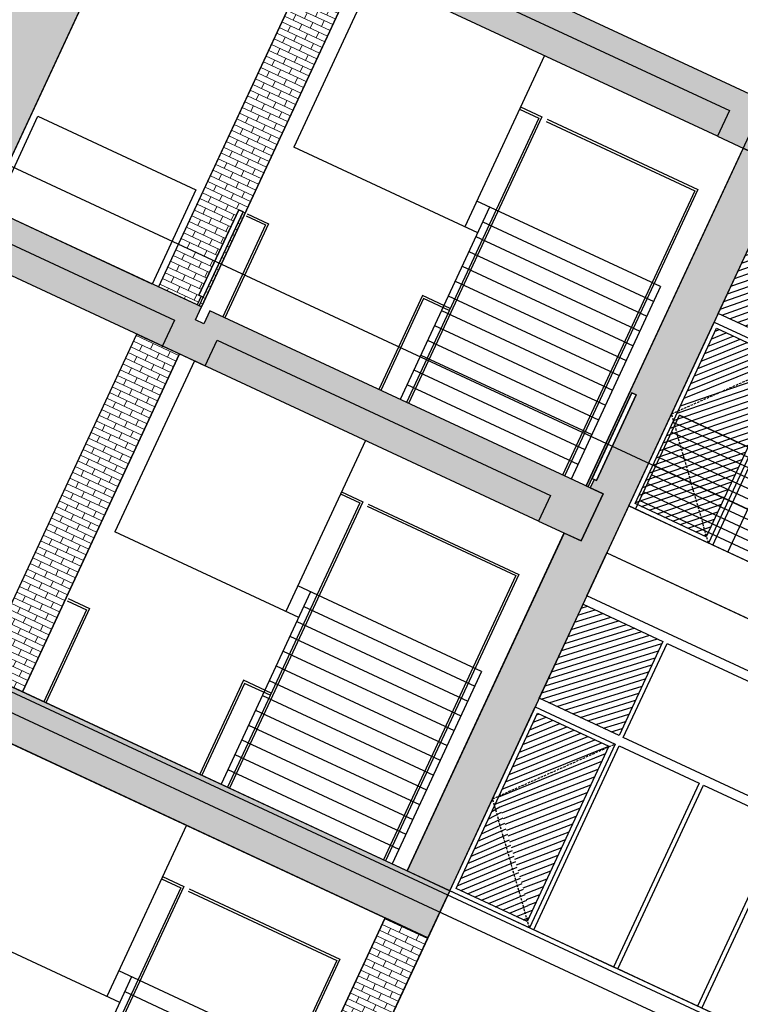
# Model space of a CAD drawing. Units: millimetres. Extents: x 687487061 to 803130931, y 473974405 to 519197613.
# Drawn here: x 688114207 to 688121851, y 475283700 to 475294138 of the extents above; entities that cross this region are included whole.
import ezdxf

# ---------------------------------------------------------------- set-up
doc = ezdxf.new("R2010")
doc.units = ezdxf.units.MM
doc.header["$LTSCALE"] = 100
doc.header["$MEASUREMENT"] = 0
doc.linetypes.add('HIDDEN', pattern=[0.375, 0.25, -0.125])
doc.layers.get('0').update_dxf_attribs({"linetype": 'CONTINUOUS'})
doc.layers.get('DEFPOINTS').update_dxf_attribs({"color": 250, "linetype": 'CONTINUOUS'})
for name, color, linetype in [('A-PATT-251', 251, 'CONTINUOUS'), ('A-PATT-252', 252, 'CONTINUOUS'), ('A-PATT-253', 253, 'CONTINUOUS'), ('A-SECT-003', 3, 'CONTINUOUS'), ('A-SECT-006', 6, 'CONTINUOUS'), ('A-SECT-007', 7, 'CONTINUOUS'), ('A-SECT-009', 9, 'CONTINUOUS'), ('A-SECT-MCUT', 2, 'CONTINUOUS'), ('L-MATL-ANNO', 1, 'CONTINUOUS')]:
    doc.layers.add(name, color=color, linetype=linetype)
doc.layers.add('brick back', color=254, linetype='CONTINUOUS', lineweight=0)
doc.layers.add('brick hatch', color=253, linetype='CONTINUOUS', lineweight=0)
doc.layers.add('Defpoints2', color=81, linetype='CONTINUOUS', plot=False)
doc.styles.add('DIM', font='ARIAL.TTF')
doc.dimstyles.new('BSI$7', dxfattribs={"dimtxt": 0.1, "dimasz": 0.1, "dimexe": 0.0625, "dimexo": 0.03125, "dimgap": 0.03125, "dimtad": 1, "dimdec": 1, "dimlfac": 12, "dimzin": 0, "dimdsep": 46, "dimlunit": 4, "dimtxsty": 'DIM', "dimcen": 0.05, "dimdle": 0.0625, "dimclrd": 256, "dimclre": 256, "dimclrt": 140, "dimadec": 0, "dimazin": 0, "dimtfac": 1, "dimtdec": 1, "dimtofl": 0, "dimtmove": 0, "dimatfit": 3, "dimfxl": 0, "dimfrac": 2, "dimtolj": 1, "dimtzin": 0, "dimarcsym": 0})
pattern_1 = [(335.0441506429615, (688113781.8590322, 475287224.1873633), (28.13149993416667, 60.44976705045256), []), (65.04415064296153, (688113781.8590322, 475287224.1873633), (-62.53181772680456, 102.6417429547145), [66.675, -66.675])]

# ---------------------------------------------------------------- blocks, each defined once
blk = doc.blocks.new('lab-bay-elev-l2')
at = {"layer": 'A-PATT-253'}
h = blk.add_hatch(dxfattribs=at)
h.set_pattern_fill('ANSI31', color=256, scale=500, angle=-89.99999999999999, style=0)
h.set_pattern_definition([(45.00000000000001, (412973.1361035801, 25350.12713205814), (-44.19417382415922, 44.19417382415921), [])])
h.paths.add_polyline_path([(933.3333333333721, 3350.127132058144), (0, 3350.127132058144), (0, 2249.999999985099), (933.3333333333721, 2249.999999985099)])
h.paths.add_polyline_path([(883.3333333334886, 2012.031940624118), (883.3333333334886, 2100.000000014901), (50, 2100.000000014901), (50, 50), (883.3333333334886, 50), (883.3333333334886, 137.9680593907833), (69.78622212144546, 1075.000000029802)])
h.paths.add_polyline_path([(883.3333333334886, 2012.031940639019), (69.78622211702168, 1075.000000014901), (883.3333333334886, 137.9680593758821)], flags=17)
h = blk.add_hatch(dxfattribs=at)
h.set_pattern_fill('ANSI31', color=256, scale=500, angle=-89.99999999999999, style=0)
h.set_pattern_definition([(45.00000000000001, (416906.4694369134, 25350.12713205814), (-44.19417382415922, 44.19417382415921), [])])
h.paths.add_polyline_path([(5849.999999999767, 3350.127132058144), (3933.333333333256, 3350.127132058144), (3933.333333333256, 2250.000000014901), (5849.999999999884, 2250.000000014901)])
h.paths.add_polyline_path([(4866.666666666628, 2150.000000044703), (3933.333333333139, 2150.000000029802), (3933.333333333139, -1.490116119384766e-08), (4866.666666666628, -1.490116119384766e-08)])
h.paths.add_polyline_path([(5850, 2150.000000029802), (4916.666666666511, 2150.000000029802), (4916.666666666511, -1.490116119384766e-08), (5850, -1.490116119384766e-08)])
h = blk.add_hatch(dxfattribs=at)
h.set_pattern_fill('ANSI31', color=256, scale=500, angle=-89.99999999999999, style=0)
h.set_pattern_definition([(45.00000000000001, (418873.1361035799, 25350.12713205814), (-44.19417382415922, 44.19417382415921), [])])
h.paths.add_polyline_path([(6833.333333333139, 3350.127132058144), (5899.999999999884, 3350.127132058144), (5899.999999999767, 2249.999999985099), (6833.333333333256, 2249.999999985099)])
h.paths.add_polyline_path([(6783.333333333256, 2100.000000029802), (5949.999999999651, 2100.000000029802), (5949.999999999651, 2092.410714313388), (6783.333333333139, 1132.589285716414)])
h.paths.add_polyline_path([(5949.999999999651, 2092.410714328289), (5949.999999999884, 57.58928571641445), (6783.333333333139, 1017.410714298487), (6783.333333333256, 1132.589285731316)])
h.paths.add_polyline_path([(6783.333333333256, 1017.410714298487), (5949.999999999767, 57.58928570151329), (5949.999999999767, 50), (6783.333333333139, 50)])
h = blk.add_hatch(dxfattribs=at)
h.set_pattern_fill('ANSI31', color=256, scale=500, angle=-89.99999999999999, style=0)
h.set_pattern_definition([(45.00000000000001, (419856.4694369131, 25350.12713207304), (-44.19417382415922, 44.19417382415921), [])])
h.paths.add_polyline_path([(8799.999999999767, 3350.127132058144), (6883.333333333256, 3350.127132073045), (6883.333333333256, 2250.000000014901), (8799.999999999767, 2249.999999985099)])
h.paths.add_polyline_path([(7816.666666666511, 2150.000000029802), (6883.333333333023, 2150.000000029802), (6883.333333333023, -1.490116119384766e-08), (7816.666666666511, -1.490116119384766e-08)])
h.paths.add_polyline_path([(8799.999999999884, 2150.000000029802), (7866.666666666395, 2150.000000029802), (7866.666666666395, -1.490116119384766e-08), (8799.999999999884, -1.490116119384766e-08)])
at = {"layer": 'A-PATT-251'}
for points in [[(2899.999999999884, 3450.127132058144), (0, 3450.127132058144), (0, 3950.127132058144), (2899.999999999884, 3950.127132058144)], [(5849.999999999884, 3450.127132058144), (2950, 3450.127132058144), (2950, 3950.127132058144), (5849.999999999884, 3950.127132058144)], [(8799.999999999884, 3450.127132058144), (5900, 3450.127132058144), (5900, 3950.127132058144), (8799.999999999884, 3950.127132058144)], [(933.3333333333721, 2250), (0, 2250), (0, 3350.127132058144), (933.3333333333721, 3350.127132058144)], [(2899.999999999884, 2250), (983.3333333332557, 2250), (983.3333333332557, 3350.127132058144), (2899.999999999884, 3350.127132058144)], [(3883.333333333139, 2250), (2949.999999999767, 2250), (2949.999999999767, 3350.127132058144), (3883.333333333139, 3350.127132058144)], [(5849.999999999884, 2250), (3933.333333333256, 2250), (3933.333333333256, 3350.127132058144), (5849.999999999884, 3350.127132058144)], [(6833.333333333139, 2250), (5899.999999999767, 2250), (5899.999999999767, 3350.127132058144), (6833.333333333139, 3350.127132058144)], [(8799.999999999767, 2250), (6883.333333333139, 2250), (6883.333333333139, 3350.127132058144), (8799.999999999767, 3350.127132058144)], [(933.3333333334886, 0), (0, 0), (0, 2150.000000029802), (933.3333333334886, 2150.000000029802)], [(883.3333333334886, 50), (50, 50), (50, 2100.000000029802), (883.3333333334886, 2100.000000029802)], [(1916.666666666744, 0), (983.3333333332557, 0), (983.3333333332557, 2150.000000029802), (1916.666666666744, 2150.000000029802)], [(2900, 0), (1966.666666666511, 0), (1966.666666666511, 2150.000000029802), (2900, 2150.000000029802)], [(3883.333333333256, 0), (2949.999999999767, 0), (2949.999999999767, 2150.000000029802), (3883.333333333256, 2150.000000029802)], [(4866.666666666628, 0), (3933.333333333139, 0), (3933.333333333139, 2150.000000029802), (4866.666666666628, 2150.000000029802)], [(5850, 0), (4916.666666666511, 0), (4916.666666666511, 2150.000000029802), (5850, 2150.000000029802)], [(6833.333333333256, 0), (5899.999999999767, 0), (5899.999999999767, 2150.000000029802), (6833.333333333256, 2150.000000029802)], [(6783.333333333256, 50), (5949.999999999767, 50), (5949.999999999767, 2100.000000029802), (6783.333333333256, 2100.000000029802)], [(7816.666666666511, 0), (6883.333333333023, 0), (6883.333333333023, 2150.000000029802), (7816.666666666511, 2150.000000029802)], [(8799.999999999884, 0), (7866.666666666395, 0), (7866.666666666395, 2150.000000029802), (8799.999999999884, 2150.000000029802)]]:
    blk.add_lwpolyline(points, close=True, dxfattribs=at)
at = {"layer": 'A-PATT-252', "linetype": 'HIDDEN'}
for points in [[(933.3333333337214, 0), (0, 1075.000000014901), (933.3333333337214, 2150.000000029802)], [(5899.999999999767, 0), (6833.333333333256, 1075.000000014901), (5899.999999999767, 2150.000000029802)]]:
    blk.add_lwpolyline(points, dxfattribs=at)
blk = doc.blocks.new('lab-bay-elev')
at = {"layer": 'A-PATT-253'}
h = blk.add_hatch(dxfattribs=at)
h.set_pattern_fill('ANSI31', color=256, scale=500, angle=-89.99999999999999, style=0)
h.set_pattern_definition([(45.00000000000001, (412973.1361035803, 25350.12713205814), (-44.19417382415922, 44.19417382415921), [])])
h.paths.add_polyline_path([(933.3333333334012, 3350.127132058144), (2.91038304567337e-11, 3350.127132058144), (2.328306436538696e-10, 2249.999999985099), (933.333333333605, 2249.999999985099)])
h.paths.add_polyline_path([(883.3333333338378, 2012.031940639019), (883.3333333337214, 2100.000000044703), (50.00000000023283, 2100.000000029802), (50.00000000023283, 50), (883.3333333337214, 50), (883.3333333337214, 137.9680593907833), (69.78622211725451, 1075.000000029802)])
h.paths.add_polyline_path([(883.3333333337214, 2012.031940624118), (69.78622211667243, 1075.000000014901), (883.3333333337214, 137.9680594056845)], flags=17)
h = blk.add_hatch(dxfattribs=at)
h.set_pattern_fill('ANSI31', color=256, scale=500, angle=-89.99999999999999, style=0)
h.set_pattern_definition([(45.00000000000001, (416906.4694369134, 25350.12713207304), (-44.19417382415922, 44.19417382415921), [])])
h.paths.add_polyline_path([(5850.000000000029, 3350.127132073045), (3933.333333333285, 3350.127132058144), (3933.333333333489, 2250.000000014901), (5850.000000000116, 2250.000000014901)])
h.paths.add_polyline_path([(4866.666666666744, 2150.000000029802), (3933.333333333372, 2150.000000029802), (3933.333333333372, -1.490116119384766e-08), (4866.666666666861, -1.490116119384766e-08)])
h.paths.add_polyline_path([(5850.000000000233, 2150.000000044703), (4916.666666666744, 2150.000000029802), (4916.666666666744, -1.490116119384766e-08), (5850.000000000233, -1.490116119384766e-08)])
h = blk.add_hatch(dxfattribs=at)
h.set_pattern_fill('ANSI31', color=256, scale=500, angle=-89.99999999999999, style=0)
h.set_pattern_definition([(45.00000000000001, (418873.1361035802, 25350.12713205814), (-44.19417382415922, 44.19417382415921), [])])
h.paths.add_polyline_path([(6833.333333333168, 3350.127132058144), (5899.999999999913, 3350.127132058144), (5900.000000000116, 2249.999999985099), (6833.333333333489, 2250)])
h.paths.add_polyline_path([(6783.333333333605, 2100.000000029802), (5949.999999999884, 2100.000000029802), (5949.999999999884, 2092.410714313388), (6783.333333333372, 1132.589285716414)])
h.paths.add_polyline_path([(5950, 2092.410714328289), (5950, 57.58928571641445), (6783.333333333489, 1017.410714298487), (6783.333333333489, 1132.589285731316)])
h.paths.add_polyline_path([(6783.333333333372, 1017.410714298487), (5949.999999999884, 57.58928570151329), (5950, 49.99999998509884), (6783.333333333372, 49.99999997019768)])
h = blk.add_hatch(dxfattribs=at)
h.set_pattern_fill('ANSI31', color=256, scale=650, angle=-89.99999999999999, style=0)
h.set_pattern_definition([(45.00000000000001, (412973.1361035803, 25350.12713205814), (-57.452425971407, 57.45242597140697), [])])
h.paths.add_polyline_path([(8799.999999999913, 3350.127132073045), (6883.333333333168, 3350.127132087946), (6883.333333333372, 2250), (8800.000000000116, 2250)])
h.paths.add_polyline_path([(7741.666666666744, 2032.513661235571), (7741.666666666744, 2050.000000014901), (7026.666666666744, 2050.000000029802), (7026.666666666861, 1192.486338913441)])
h.paths.add_polyline_path([(7741.666666666744, 2032.513661250472), (7026.666666666861, 1192.486338928342), (7026.666666666977, 957.513661339879), (7671.434108523303, 200.0000002533197), (7741.666666666628, 200.0000002682209)])
h.paths.add_polyline_path([(7026.666666666744, 957.5136613249779), (7026.666666666744, 200.0000002533197), (7671.434108510963, 200.0000002384186)])
h.paths.add_polyline_path([(8656.666666666628, 2050.000000298023), (7941.666666666744, 2050.000000029802), (7941.666666666744, 2032.513661250472), (8656.666666666744, 1192.486338928342)])
h.paths.add_polyline_path([(7941.666666666744, 2032.513661235571), (7941.666666666628, 200.0000002533197), (8011.899224833935, 200.0000002682209), (8656.666666666744, 957.5136613547802), (8656.66666666686, 1192.486338928342)])
h.paths.add_polyline_path([(8656.666666666744, 957.5136613547802), (8011.899224847089, 200.0000002980232), (8656.666666666744, 200.0000005215406)], flags=17)
at = {"layer": 'A-PATT-251'}
for p, q in [((6883.333333333372, 2150.000000029802), (8800.000000000116, 2150.000000029802)), ((6926.666666666744, 2150.000000029802), (6926.666666666744, 2.533197402954102e-07)), ((7841.666666666744, 2150.000000029802), (7841.666666666744, 2.533197402954102e-07)), ((8756.666666666744, 2150.000000029802), (8756.666666666744, 2.533197402954102e-07))]:
    blk.add_line(p, q, dxfattribs=at)
for points in [[(2899.999999999913, 3450.127132058144), (2.91038304567337e-11, 3450.127132058144), (2.91038304567337e-11, 3950.127132058144), (2899.999999999913, 3950.127132058144)], [(5849.999999999913, 3450.127132058144), (2950.000000000029, 3450.127132058144), (2950.000000000029, 3950.127132058144), (5849.999999999913, 3950.127132058144)], [(8799.999999999913, 3450.127132058144), (5900.000000000029, 3450.127132058144), (5900.000000000029, 3950.127132058144), (8799.999999999913, 3950.127132058144)], [(933.333333333605, 2250), (2.328306436538696e-10, 2250), (2.91038304567337e-11, 3350.127132058144), (933.3333333334012, 3350.127132058144)], [(2900.000000000116, 2250), (983.3333333334886, 2250), (983.3333333332848, 3350.127132058144), (2899.999999999913, 3350.127132058144)], [(3883.333333333372, 2250), (2950, 2250), (2949.999999999796, 3350.127132058144), (3883.333333333168, 3350.127132058144)], [(5850.000000000116, 2250), (3933.333333333489, 2250), (3933.333333333285, 3350.127132058144), (5849.999999999913, 3350.127132058144)], [(6833.333333333372, 2250), (5900, 2250), (5899.999999999796, 3350.127132058144), (6833.333333333168, 3350.127132058144)], [(8800.000000000116, 2250), (6883.333333333372, 2250), (6883.333333333168, 3350.127132058144), (8799.999999999913, 3350.127132058144)], [(6883.333333333168, 3350.127132058144), (8799.999999999913, 3350.127132311463), (8800.000000000233, 2.533197402954102e-07), (6883.333333333372, 2.533197402954102e-07)], [(933.3333333337214, 0), (2.328306436538696e-10, 0), (2.328306436538696e-10, 2150.000000029802), (933.3333333337214, 2150.000000029802)], [(883.3333333337214, 50), (50.00000000023283, 50), (50.00000000023283, 2100.000000029802), (883.3333333337214, 2100.000000029802)], [(1916.666666666977, 0), (983.3333333334886, 0), (983.3333333334886, 2150.000000029802), (1916.666666666977, 2150.000000029802)], [(2900.000000000233, 0), (1966.666666666744, 0), (1966.666666666744, 2150.000000029802), (2900.000000000233, 2150.000000029802)], [(3883.333333333489, 0), (2950, 0), (2950, 2150.000000029802), (3883.333333333489, 2150.000000029802)], [(4866.666666666861, 0), (3933.333333333372, 0), (3933.333333333372, 2150.000000029802), (4866.666666666861, 2150.000000029802)], [(5850.000000000233, 0), (4916.666666666744, 0), (4916.666666666744, 2150.000000029802), (5850.000000000233, 2150.000000029802)], [(6833.333333333489, 0), (5900, 0), (5900, 2150.000000029802), (6833.333333333489, 2150.000000029802)], [(6783.333333333489, 50), (5950, 50), (5950, 2100.000000029802), (6783.333333333489, 2100.000000029802)], [(7026.666666666744, 2050.000000029802), (7741.666666666744, 2050.000000029802), (7741.666666666744, 200.0000002533197), (7026.666666666744, 200.0000002533197)], [(8656.666666666628, 2050.000000283122), (7941.666666666744, 2050.000000029802), (7941.666666666744, 200.0000002533197), (8656.666666666628, 200.0000005066395)]]:
    blk.add_lwpolyline(points, close=True, dxfattribs=at)
at = {"layer": 'A-PATT-252', "linetype": 'HIDDEN'}
for points in [[(933.3333333339542, 0), (2.328306436538696e-10, 1075.000000014901), (933.3333333339542, 2150.000000029802)], [(5900, 0), (6833.333333333489, 1075.000000014901), (5900, 2150.000000029802)]]:
    blk.add_lwpolyline(points, dxfattribs=at)
blk.add_lwpolyline([(7841.666666666744, 2150.000000029802), (6926.666666666744, 1075.00000013411), (7841.666666666744, 2.533197402954102e-07), (8756.666666666744, 1075.00000013411)], close=True, dxfattribs=at)
blk = doc.blocks.new('rail-9300')
for p, q in [((4320.000000004628, 1100), (-4320, 1100)), ((-4320, 0), (-4319.999999999971, 1100)), ((-3240, 0), (-3240.000000000029, 1100)), ((-2160, 0), (-2160.000000000029, 1100)), ((-1080, 0), (-1080.000000000029, 1100)), ((0, 0), (-2.91038304567337e-11, 1100)), ((1080.000000004628, 2.980232238769531e-08), (1080.000000004628, 1100.000000029802)), ((2160.000000004628, 0), (2160.000000004686, 1100)), ((3240.000000004628, 0), (3240.000000004686, 1100)), ((4320.000000004628, 0), (4320.000000004628, 1100)), ((4320.000000004628, 1000), (-4320, 1000)), ((4320.000000004628, 900), (-4320, 900)), ((4320.000000004628, 800), (-4320, 800)), ((4320.000000004628, 700), (-4320, 700)), ((4320.000000004628, 600), (-4320, 600)), ((4320.000000004628, 500), (-4320, 500)), ((4320.000000004628, 400), (-4320, 400)), ((4320.000000004628, 300), (-4320, 300)), ((4320.000000004628, 200), (-4320, 200)), ((4320.000000004628, 99.99999998509884), (-4320, 100))]:
    blk.add_line(p, q)

msp = doc.modelspace()

# ---------------------------------------------------------------- hatches: boundary and pattern name
at = {"layer": 'A-PATT-251'}
for points in [[(688117851.3493799, 475295257.7882754), (688117619.3462563, 475294759.2533659), (688118072.6628445, 475294548.2934863), (688118199.2387723, 475294820.2834393), (688121735.1081611, 475293174.796379), (688121608.5322334, 475292902.806426), (688122061.8488216, 475292691.8465465), (688122293.8510495, 475293190.3795316), (688118123.3384368, 475295131.2104232), (688118060.1548618, 475294995.4397603), (688117969.4915441, 475295037.6317362), (688118032.6751193, 475295173.4023992)], [(688116134.0362035, 475291093.5531044), (688111147.7867659, 475293414.0677198), (688111042.3358358, 475293187.4717623), (688115847.2832683, 475290951.3940241), (688115720.7073406, 475290679.4040711), (688116174.0239289, 475290468.4441916), (688116300.5998566, 475290740.4341446), (688119836.4692453, 475289094.9470843), (688119709.8933177, 475288822.9571313), (688120163.209906, 475288611.9972518), (688120395.2121339, 475289110.5302368), (688116224.6995212, 475291051.3611285), (688116161.5159461, 475290915.5904655), (688116070.8526285, 475290957.7824414)], [(688118768.5631711, 475284904.1050143), (688109248.9148439, 475289334.2624716), (688109016.8589765, 475288835.6142245), (688118536.5073037, 475284405.4567671)]]:
    msp.add_hatch(color=256, dxfattribs=at).paths.add_polyline_path(points)
at = {"layer": 'A-PATT-252'}
for points in [[(688121735.1081611, 475293174.796379), (688118199.2387723, 475294820.2834393), (688118072.6628445, 475294548.2934863), (688121608.5322334, 475292902.806426)], [(688115847.2832683, 475290951.3940241), (688111042.1274594, 475293187.5687343), (688110915.5515317, 475292915.5787814), (688115720.7073406, 475290679.4040711)], [(688119836.4692453, 475289094.9470843), (688116300.5998566, 475290740.4341446), (688116174.0239289, 475290468.4441916), (688119709.8933177, 475288822.9571313)]]:
    msp.add_hatch(color=256, dxfattribs=at).paths.add_polyline_path(points)
at = {"layer": 'brick back'}
h = msp.add_hatch(dxfattribs=at)
h.set_pattern_fill('AR-BRSTD', color=256, scale=25, angle=-114.9558493570384, style=0)
h.set_pattern_definition([(335.0441506429615, (688110070.7044961, 475283988.4077011), (28.13149993416667, 60.44976705045256), []), (65.04415064296153, (688110070.7044961, 475283988.4077011), (-62.53181772680456, 102.6417429547145), [66.675, -66.675])])
h.paths.add_polyline_path([(688118297.3900592, 475301667.7203518), (688114852.1839882, 475303271.0154361), (688111831.1020969, 475296779.2287558), (688112560.9849526, 475296451.332908), (688111147.7867659, 475293414.0677198), (688113867.7521566, 475292148.4000903)])
at = {"layer": 'brick hatch'}
h = msp.add_hatch(dxfattribs=at)
h.set_pattern_fill('AR-BRSTD', color=256, scale=25, angle=-114.9558493570384, style=0)
h.set_pattern_definition(pattern_1)
h.paths.add_polyline_path([(688116530.330666, 475292122.8808326), (688116575.6623248, 475292101.7848446), (688116111.5413481, 475291104.4684913), (688116134.2071775, 475291093.9204973), (688117800.6728916, 475294674.869414), (688117619.3462563, 475294759.2533658), (688117851.3493799, 475295257.7882754), (688117851.5286996, 475295258.1736029), (688117987.1944622, 475295194.6860108), (688118029.7156521, 475295285.5489568), (688118007.0498227, 475295296.0969507), (688118428.9695817, 475296202.7301273), (688118474.3012406, 475296181.6341393), (688118010.1802638, 475295184.317786), (688118032.8460932, 475295173.769792), (688119636.4206903, 475298619.5764881), (688119183.0916836, 475298830.5096826), (688115680.847359, 475291304.7874825), (688115952.8897827, 475291178.3243088), (688116088.5555465, 475291114.8367161), (688116131.0767363, 475291205.699662), (688116108.4109069, 475291216.2476559)])
h = msp.add_hatch(dxfattribs=at)
h.set_pattern_fill('AR-BRSTD', color=256, scale=25, angle=-114.9558493570384, style=0)
h.set_pattern_definition(pattern_1)
h.paths.add_polyline_path([(688124169.572508, 475296509.9517743), (688123716.2683381, 475296720.9383388), (688122112.693741, 475293275.1316428), (688122135.3595704, 475293264.5836487), (688122599.4805472, 475294261.9000021), (688122644.812206, 475294240.8040141), (688122222.892447, 475293334.1708376), (688122200.2266176, 475293344.7188315), (688122158.0939186, 475293253.6750937), (688122294.0296181, 475293190.76755), (688122061.8471748, 475292691.8473129), (688121880.5205394, 475292776.2312648), (688120214.0548253, 475289195.282348), (688120236.7206547, 475289184.734354), (688120700.8416315, 475290182.0507074), (688120746.1732904, 475290160.9547194), (688120324.2535313, 475289254.3215428), (688120301.5877019, 475289264.8695368), (688120259.4550029, 475289173.8257989), (688120395.3907025, 475289110.9182553), (688120163.2082591, 475288611.9980182), (688119981.8816237, 475288696.38197), (688118998.4168122, 475286583.0848155), (688118315.0232683, 475285114.5893344), (688118768.5615243, 475284904.1057807)])
h = msp.add_hatch(dxfattribs=at)
h.set_pattern_fill('AR-BRSTD', color=256, scale=25, angle=-114.9558493570384, style=0)
h.set_pattern_definition(pattern_1)
h.paths.add_polyline_path([(688115902.033976, 475290595.0201193), (688115448.7173876, 475290805.9799988), (688113781.8590322, 475287224.1873633), (688114235.1756204, 475287013.2274837)])
h = msp.add_hatch(dxfattribs=at)
h.set_pattern_fill('AR-BRSTD', color=256, scale=25, angle=-114.9558493570384, style=0)
h.set_pattern_definition([(335.0441506429615, (688091694.0870086, 475237391.2358048), (28.13149993416667, 60.44976705045256), []), (65.04415064296153, (688091694.0870086, 475237391.2358048), (-62.53181772680456, 102.6417429547145), [66.675, -66.675])])
h.paths.add_polyline_path([(688118536.5073037, 475284405.4567672), (688118083.1907154, 475284616.4166467), (688116416.6076672, 475281035.2155991), (688116869.9242555, 475280824.2557196)])

# ---------------------------------------------------------------- linework, layer by layer
at = {"layer": 'A-PATT-252'}
for p, q in [((688119118.2532238, 475291995.5970308), (688120931.5195769, 475291151.7575127)), ((688119045.22865, 475291838.6797502), (688120858.4950032, 475290994.8402321)), ((688118972.2040764, 475291681.7624696), (688120785.4704295, 475290837.9229515)), ((688118899.1795027, 475291524.845189), (688120712.4458559, 475290681.005671)), ((688118826.154929, 475291367.9279085), (688120639.4212822, 475290524.0883904)), ((688118753.1303554, 475291211.0106279), (688120566.3967086, 475290367.1711099)), ((688118680.1057817, 475291054.0933474), (688120493.3721348, 475290210.2538293)), ((688118607.081208, 475290897.1760668), (688120420.3475612, 475290053.3365487)), ((688118534.0566343, 475290740.2587862), (688120347.3229874, 475289896.4192681)), ((688118461.0320606, 475290583.3415056), (688120274.2984139, 475289739.5019876)), ((688118388.0074869, 475290426.4242251), (688120201.2738401, 475289582.584707)), ((688118314.9829133, 475290269.5069445), (688120128.2492665, 475289425.6674264)), ((688117219.614308, 475287915.747736), (688119032.8806612, 475287071.9082179)), ((688117146.5897343, 475287758.8304554), (688118959.8560876, 475286914.9909374)), ((688117073.5651606, 475287601.9131749), (688118886.8315139, 475286758.0736568)), ((688117000.540587, 475287444.9958943), (688118813.8069402, 475286601.1563762)), ((688116927.5160133, 475287288.0786138), (688118740.7823665, 475286444.2390957)), ((688116854.4914396, 475287131.1613331), (688118667.7577928, 475286287.3218151)), ((688116781.4668659, 475286974.2440526), (688118594.7332191, 475286130.4045345)), ((688116708.4422923, 475286817.3267721), (688118521.7086455, 475285973.487254)), ((688116635.4177185, 475286660.4094915), (688118448.6840718, 475285816.5699734)), ((688116562.393145, 475286503.4922109), (688118375.6594981, 475285659.6526929)), ((688116489.3685712, 475286346.5749304), (688118302.6349244, 475285502.7354122)), ((688116416.3439976, 475286189.6576498), (688118229.6103507, 475285345.8181317)), ((688115320.9753923, 475283835.8984413), (688117134.2417456, 475282992.0589232))]:
    msp.add_line(p, q, dxfattribs=at)
for points in [[(688119508.8465619, 475293190.4329401), (688119712.8390266, 475293095.5009943), (688118309.9558278, 475290080.945682)], [(688119519.3945558, 475293213.0987694), (688119746.05285, 475293107.6188297), (688118332.6216573, 475290070.397688)], [(688119789.5916198, 475293059.7826503), (688121367.4445739, 475292325.497434), (688119964.5613751, 475289310.9421217)], [(688119800.1396139, 475293082.4484797), (688121400.6583973, 475292337.6152694), (688119987.2272046, 475289300.3941278)], [(688116610.2657744, 475292057.635775), (688116814.2582392, 475291962.7038292), (688116360.694498, 475290988.073164)], [(688116620.8137684, 475292080.3016044), (688116847.4720625, 475291974.8216646), (688116383.3603274, 475290977.52517)], [(688118774.0675629, 475291078.2421766), (688118479.4117804, 475291215.3660983), (688118015.3000454, 475290218.0696037)], [(688118763.5195689, 475291055.5763472), (688118491.5296159, 475291182.152275), (688118037.9658748, 475290207.5216098)], [(688117610.2076463, 475289110.5836453), (688117814.2001109, 475289015.6516995), (688116411.316912, 475286001.0963873)], [(688117620.7556401, 475289133.2494747), (688117847.4139344, 475289027.7695349), (688116433.9827415, 475285990.5483933)], [(688117901.5006981, 475289002.599185), (688119502.0194817, 475288257.7659747), (688118088.5882888, 475285220.5448331)], [(688117890.9527042, 475288979.9333556), (688119468.8056582, 475288245.6481392), (688118065.9224594, 475285231.092827)], [(688114711.6268587, 475287977.7864802), (688114915.6193234, 475287882.8545344), (688114462.0555823, 475286908.2238693)], [(688114722.1748527, 475288000.4523097), (688114948.8331468, 475287894.9723698), (688114484.7214117, 475286897.6758752)], [(688116875.4286472, 475286998.3928819), (688116580.7728647, 475287135.5168036), (688116116.6611296, 475286138.220309)], [(688116864.8806533, 475286975.7270525), (688116592.8907002, 475287102.3029802), (688116139.326959, 475286127.672315)], [(688115711.5687305, 475285030.7343506), (688115915.5611953, 475284935.8024048), (688114512.6779964, 475281921.2470925)], [(688115722.1167245, 475285053.4001799), (688115948.7750186, 475284947.9202402), (688114535.3438258, 475281910.6990985)], [(688116002.8617824, 475284922.7498902), (688117603.380566, 475284177.9166799), (688116189.9493731, 475281140.6955383)], [(688115992.3137884, 475284900.0840608), (688117570.1667426, 475284165.7988445), (688116167.2835437, 475281151.2435323)]]:
    msp.add_lwpolyline(points, dxfattribs=at)
at = {"layer": 'A-SECT-003'}
for points in [[(688116530.330666, 475292122.8808326), (688116575.6623248, 475292101.7848446), (688116153.7425658, 475291195.151668), (688116108.4109069, 475291216.2476559)], [(688120746.1749372, 475290160.953953), (688120700.8432784, 475290182.049941), (688120278.9235194, 475289275.4167644), (688120324.2551782, 475289254.3207764)]]:
    msp.add_lwpolyline(points, close=True, dxfattribs=at)
at = {"layer": 'A-SECT-006'}
for p, q in [((688117664.6570045, 475300308.0855703), (688113867.7922143, 475292148.4861755)), ((688115680.7218547, 475291304.5177954), (688119183.0916836, 475298830.5096826)), ((688116134.2071775, 475291093.9204973), (688119636.4206903, 475298619.5764881)), ((688120214.0564722, 475289195.2815816), (688123716.2692051, 475296720.9358965)), ((688118768.5631713, 475284904.1050143), (688124169.574155, 475296509.9510079)), ((688113782.0806998, 475287224.663689), (688115448.7173876, 475290805.9799988)), ((688114235.1756204, 475287013.2274837), (688115902.1099215, 475290595.1833133)), ((688120667.2557265, 475288984.0695712), (688128645.6276805, 475285271.1756916)), ((688118315.0249152, 475285114.588568), (688119981.9592162, 475288696.5443975)), ((688120435.1998589, 475288485.421324), (688128413.5718131, 475284772.5274444)), ((688116416.353007, 475281034.6683778), (688118083.1907154, 475284616.4166467))]:
    msp.add_line(p, q, dxfattribs=at)
at = {"layer": 'A-SECT-007'}
for points in [[(688114399.6928245, 475293114.0845827), (688116076.8875018, 475292333.5687221), (688115612.7221273, 475291336.1569657), (688113935.5274501, 475292116.6728263)], [(688121203.844476, 475289947.4972225), (688129037.2087613, 475286302.2257666), (688128573.0970265, 475285304.9292723), (688120739.732741, 475288950.2007283)]]:
    msp.add_lwpolyline(points, close=True, dxfattribs=at)
at = {"layer": 'A-SECT-009'}
for p, q in [((688117959.3336976, 475294601.0334557), (688117115.44054, 475292787.6518403)), ((688119772.6000508, 475293757.1939375), (688118928.7068932, 475291943.8123222)), ((688119064.7018697, 475291880.5243583), (688117115.44054, 475292787.6518403)), ((688119191.2777973, 475292152.5143113), (688118241.9583396, 475290112.5896639)), ((688121004.5441506, 475291308.6747932), (688119055.2828209, 475292215.8022752)), ((688121004.5441506, 475291308.6747932), (688120055.2246927, 475289268.7501459)), ((688116060.6947819, 475290521.1841609), (688115216.8016243, 475288707.8025455)), ((688117873.9611351, 475289677.3446428), (688117030.0679775, 475287863.9630274)), ((688117166.062954, 475287800.6750636), (688115216.8016243, 475288707.8025455)), ((688117292.6388817, 475288072.6650166), (688116343.3194238, 475286032.7403692)), ((688119105.9052349, 475287228.8254985), (688117156.6439053, 475288135.9529805)), ((688119105.9052349, 475287228.8254985), (688118156.585777, 475285188.9008511)), ((688115975.3222195, 475285597.495348), (688115131.4290618, 475283784.1137327)), ((688115267.4240383, 475283720.8257688), (688113318.1627086, 475284627.9532508)), ((688115393.999966, 475283992.8157218), (688114444.6805081, 475281952.8910745)), ((688117207.2663193, 475283148.9762037), (688115258.0049895, 475284056.1036857))]:
    msp.add_line(p, q, dxfattribs=at)
at = {"layer": 'A-SECT-MCUT'}
for p, q in [((688121608.5322334, 475292902.806426), (688118072.6628445, 475294548.2934863)), ((688119709.8933177, 475288822.9571313), (688110915.5515317, 475292915.5787814)), ((688118536.5609432, 475284405.5720294), (688109016.8589765, 475288835.6142245)), ((688116869.6226226, 475280823.6075622), (688118536.5609432, 475284405.5720294))]:
    msp.add_line(p, q, dxfattribs=at)
msp.add_lwpolyline([(688117851.3731141, 475295257.8392763), (688117619.3462563, 475294759.2533658), (688118072.6628445, 475294548.2934863), (688118199.2387723, 475294820.2834393), (688121735.1081611, 475293174.796379), (688121608.5322334, 475292902.806426), (688122061.8488216, 475292691.8465465), (688122293.8510495, 475293190.3795315), (688118123.338437, 475295131.2104232), (688118060.1548618, 475294995.4397603), (688117969.4915441, 475295037.6317362), (688118032.6751193, 475295173.4023991), (688117851.3731141, 475295257.8392763)], close=True, dxfattribs=at)
for points in [[(688111042.1274594, 475293187.5687343), (688115847.2832683, 475290951.3940241), (688115720.7073406, 475290679.4040711), (688116174.0239289, 475290468.4441916), (688116300.5998566, 475290740.4341446), (688119836.4692453, 475289094.9470843), (688119709.8933177, 475288822.9571313), (688120163.209906, 475288611.9972518), (688120395.2121339, 475289110.5302368), (688116224.6995212, 475291051.3611285), (688116161.5159461, 475290915.5904655), (688116070.8526285, 475290957.7824414), (688116134.0362035, 475291093.5531044), (688111147.7867659, 475293414.0677198)], [(688109248.7694772, 475289333.9501036), (688122973.1387311, 475282947.5900944), (688122909.8507673, 475282811.5951179), (688123816.4839438, 475282389.6753588), (688123753.19598, 475282253.6803824), (688124659.8291566, 475281831.7606233), (688124596.5411928, 475281695.7656468), (688154266.3411179, 475267888.3348598), (688154329.6290816, 475268024.3298363), (688156358.2208146, 475267080.2843754), (688156421.5087785, 475267216.2793518), (688158450.1005113, 475266272.2338908), (688158513.3242716, 475266408.0909047), (688173557.7779715, 475259406.8555169)], [(688109227.6749768, 475289288.6177526), (688122906.7103921, 475282923.352936), (688122843.4231205, 475282787.359447), (688123750.0562971, 475282365.439688), (688123686.7683332, 475282229.4447115), (688124593.4015099, 475281807.5249525), (688124530.113546, 475281671.529976), (688124575.4452049, 475281650.433988)], [(688109143.2969749, 475289107.2883485), (688122505.0118824, 475282889.6822668)]]:
    msp.add_lwpolyline(points, dxfattribs=at)
at = {"layer": 'DEFPOINTS'}
for p, q in [((688086265.7991678, 475305544.8215018), (688175840.2642226, 475263859.5647879)), ((688084156.2003726, 475301011.6556187), (688173730.6654274, 475259326.3989049))]:
    msp.add_line(p, q, dxfattribs=at)
at = {"layer": 'Defpoints2'}
for points in [[(688111831.1020969, 475296779.2287558), (688112560.9849526, 475296451.332908), (688111147.7867659, 475293414.0677198), (688113867.7521566, 475292148.4000903), (688118297.3900592, 475301667.7203518), (688114852.1839882, 475303271.0154361)], [(688114235.1756204, 475287013.2274837), (688113781.8590322, 475287224.1873633), (688115448.7173876, 475290805.9799988), (688115902.033976, 475290595.0201193)], [(688118768.5631711, 475284904.1050143), (688109248.9148439, 475289334.2624716), (688109016.8589765, 475288835.6142245), (688118536.5073037, 475284405.4567672)], [(688116416.6076672, 475281035.2155991), (688116869.9242555, 475280824.2557196), (688118536.5073037, 475284405.4567672), (688118083.1907154, 475284616.4166467)]]:
    msp.add_lwpolyline(points, close=True, dxfattribs=at)
for points in [[(688115680.7218547, 475291304.5177954), (688119183.0916836, 475298830.5096826), (688119636.4206903, 475298619.5764881), (688118032.8460932, 475295173.769792), (688118010.1802638, 475295184.317786), (688118474.3012406, 475296181.6341394), (688118428.9695817, 475296202.7301273), (688118007.0498227, 475295296.0969507), (688118029.7156521, 475295285.5489567), (688117987.1944622, 475295194.6860108), (688117851.5286996, 475295258.1736029), (688117851.3493799, 475295257.7882754), (688117619.3462563, 475294759.2533658), (688117800.6728916, 475294674.869414), (688116134.2071775, 475291093.9204973), (688116111.5413481, 475291104.4684913), (688116575.6623248, 475292101.7848446), (688116530.330666, 475292122.8808326), (688116108.4109069, 475291216.2476559), (688116131.0767363, 475291205.699662), (688116088.5555465, 475291114.8367161), (688115952.889784, 475291178.3243082), (688115680.847359, 475291304.7874825)], [(688122644.812206, 475294240.8040141), (688122222.892447, 475293334.1708376), (688122200.2266176, 475293344.7188315), (688122158.0939186, 475293253.6750937), (688122294.0296181, 475293190.76755), (688122061.8471748, 475292691.8473129), (688121880.5205394, 475292776.2312648), (688120214.0548253, 475289195.282348), (688120236.7206547, 475289184.734354), (688120700.8416315, 475290182.0507074), (688120746.1732904, 475290160.9547194), (688120324.2535313, 475289254.3215428), (688120301.5877019, 475289264.8695368), (688120259.4550029, 475289173.8257989), (688120395.3907025, 475289110.9182553), (688120163.2082591, 475288611.9980182), (688119981.8816237, 475288696.38197), (688118998.4168122, 475286583.0848155), (688118315.0232683, 475285114.5893345), (688118768.5615243, 475284904.1057807), (688124169.572508, 475296509.9517743)]]:
    msp.add_lwpolyline(points, dxfattribs=at)
at = {"layer": 'Defpoints2', "flags": 128}
msp.add_lwpolyline([(688173557.7779715, 475259406.8555169), (688158513.3242716, 475266408.0909047), (688158450.1005113, 475266272.2338908), (688156421.5087785, 475267216.2793518), (688156358.2208146, 475267080.2843754), (688154329.6290816, 475268024.3298363), (688154266.3411179, 475267888.3348598), (688124596.5411928, 475281695.7656468), (688124659.8291566, 475281831.7606233), (688123753.19598, 475282253.6803824), (688123816.4839438, 475282389.6753588), (688122909.8507673, 475282811.5951179), (688122973.1387311, 475282947.5900944), (688118768.5631713, 475284904.1050143), (688116869.9242555, 475280824.2557196), (688085409.7529997, 475295464.8713694), (688084987.8332374, 475294558.2381856), (688083023.0513871, 475295472.5884502), (688082145.3766761, 475293586.6160725), (688078019.0286674, 475284719.8021294), (688166233.1965733, 475243667.5867163), (688173557.7779715, 475259406.8555167)], dxfattribs=at)

# ---------------------------------------------------------------- block references
at = {"rotation": 335.0441494600583}
msp.add_blockref('lab-bay-elev', (688118768.5631711, 475284904.1050143), dxfattribs=at)
at = {"layer": 'A-PATT-253', "rotation": 335.0441494600583}
msp.add_blockref('lab-bay-elev-l2', (688120667.2020868, 475288983.954309), dxfattribs=at)
at = {"layer": 'A-SECT-009', "rotation": 335.0441494600583}
msp.add_blockref('rail-9300', (688124656.388064, 475287127.5073692), dxfattribs=at)

# ---------------------------------------------------------------- leaders
at = {"layer": 'L-MATL-ANNO'}
msp.add_leader([(688112242.2499135, 475287909.1351308), (688115131.4213636, 475279990.1936043), (688116837.0031371, 475279196.4672446)], dimstyle='BSI$7', override={"dimscale": 100, "dimasz": 2.54}, dxfattribs=at)

doc.saveas('drawing.dxf')
